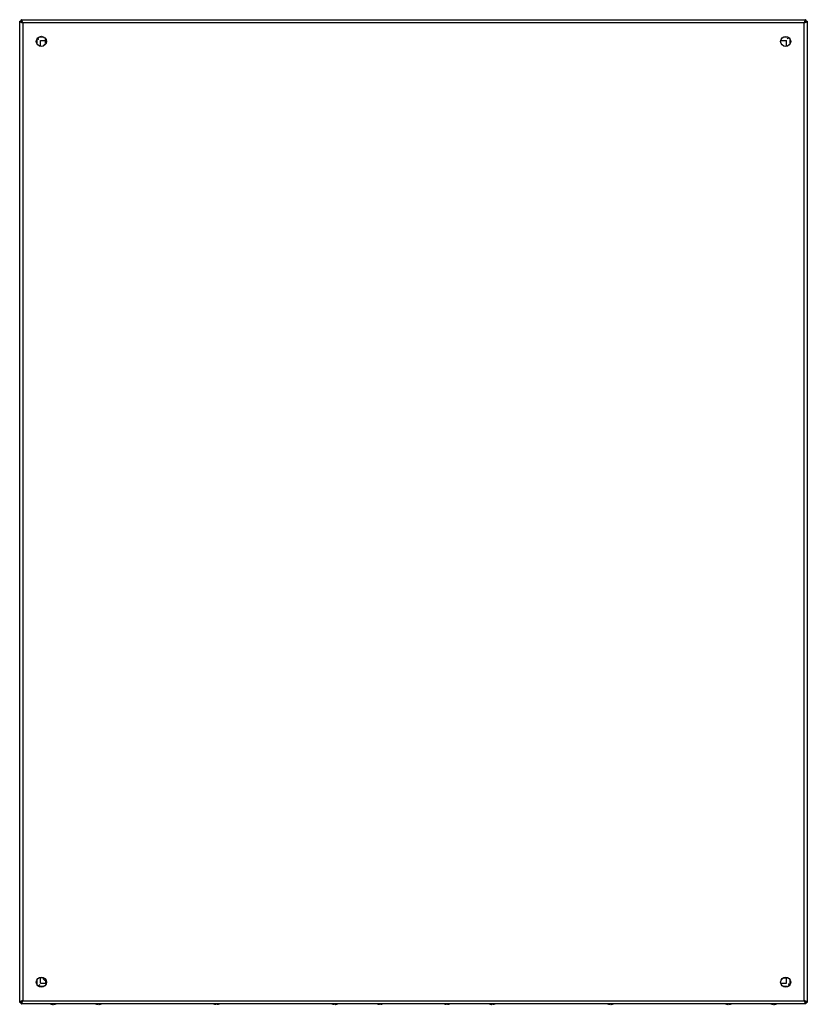
# Model space of a CAD drawing. Units: millimetres. Extents: x 110 to 910, y 209 to 1210.
import ezdxf

# ---------------------------------------------------------------- set-up
doc = ezdxf.new("R2010")
doc.units = ezdxf.units.MM
doc.header["$LTSCALE"] = 92.821431
for name, color, linetype in [('00_COMPONENTS_11', 7, 'CONTINUOUS'), ('00_COMPONENTS_13', 7, 'CONTINUOUS'), ('00_COMPONENTS_51', 7, 'CONTINUOUS'), ('00_COMPONENTS_7', 7, 'CONTINUOUS')]:
    doc.layers.add(name, color=color, linetype=linetype)

msp = doc.modelspace()

# ---------------------------------------------------------------- linework, layer by layer
at = {"layer": '00_COMPONENTS_11', "color": 7, "linetype": 'CONTINUOUS'}
for p, q in [((112.7, 1207), (112.7, 1207.6)), ((112.7, 212.1), (113.1, 212.1)), ((112.7, 211.7), (112.7, 212.1)), ((908.2, 212.1), (907.7, 212.1))]:
    msp.add_line(p, q, dxfattribs=at)
msp.add_arc((112.7, 214.2), 2.02, 270.0516, 279.4521, dxfattribs=at)
at = {"layer": '00_COMPONENTS_13', "color": 7, "linetype": 'CONTINUOUS'}
for p, q in [((136.7, 1185.7), (136.7, 1189.5)), ((132.4, 236.1), (130.9, 236.1)), ((131.5, 236.1), (131.2, 236.1)), ((131.7, 236.1), (131.5, 236.1)), ((132.4, 236.1), (131.7, 236.1)), ((134.2, 236.1), (132.4, 236.1)), ((134.2, 236.1), (132.4, 236.1)), ((136.7, 233.6), (136.7, 230.5)), ((886.7, 236.1), (887.1, 236.1)), ((886.9, 236.1), (889.9, 236.1)), ((887.1, 236.1), (889.1, 236.1)), ((889.1, 236.1), (889.4, 236.1)), ((889.4, 236.1), (889.7, 236.1))]:
    msp.add_line(p, q, dxfattribs=at)
for centre, start, end in [((136.7, 1182.1), 90, 144.9619), ((136.7, 236.1), 180.002, 270), ((882.7, 236.1), 311.7864, 338.8016)]:
    msp.add_arc(centre, 2.5, start, end, dxfattribs=at)
at = {"layer": '00_COMPONENTS_51', "color": 7, "linetype": 'CONTINUOUS'}
for p, q in [((110.4, 211.1), (110.4, 1208.1)), ((110.4, 1208.1), (111.9, 1208.1)), ((111.9, 1208.1), (111.9, 1209.6)), ((111.9, 1209.6), (908.9, 1209.6)), ((113.6, 1206.4), (113.6, 212.8)), ((907.2, 1206.4), (113.6, 1206.4)), ((907.2, 212.8), (907.2, 1206.4)), ((908.9, 1209.6), (908.9, 1208.1)), ((908.9, 1208.1), (910.4, 1208.1)), ((910.4, 1208.1), (910.4, 211.1)), ((130.7, 1192.1), (134.1, 1192.1)), ((886.7, 1192.1), (890.1, 1192.1)), ((128, 1185.9), (128, 1189.3)), ((131.5, 1182.5), (131.5, 1188.6)), ((131.5, 1188.6), (137.1, 1188.6)), ((883.6, 1188.6), (889.3, 1188.6)), ((889.3, 1182.5), (889.3, 1188.6)), ((892.8, 1189.3), (892.8, 1185.9)), ((128, 229.9), (128, 233.3)), ((131.5, 230.7), (131.5, 236.8)), ((131.5, 230.7), (137.1, 230.7)), ((883.7, 230.7), (889.3, 230.7)), ((889.3, 230.7), (889.3, 236.8)), ((892.8, 233.3), (892.8, 229.9)), ((134.1, 227.2), (130.7, 227.2)), ((890.1, 227.2), (886.7, 227.2)), ((111.9, 211.1), (110.4, 211.1)), ((111.9, 209.6), (111.9, 211.1)), ((113.6, 212.8), (907.2, 212.8)), ((910.4, 211.1), (908.9, 211.1)), ((908.9, 211.1), (908.9, 209.6)), ((908.9, 209.6), (111.9, 209.6))]:
    msp.add_line(p, q, dxfattribs=at)
for centre, radius in [((132.4, 1187.6), 5.13), ((888.4, 1187.6), 5.12), ((132.4, 231.6), 5.12), ((888.4, 231.6), 5.12)]:
    msp.add_circle(centre, radius, dxfattribs=at)
for centre, radius, start, end in [((115.5, 1216.2), 9.9, 245.9184, 247.8197), ((917, 1204.5), 9.9, 155.9185, 157.8198), ((103.8, 214.8), 9.89, 335.9182, 337.8217), ((905.3, 203), 9.9, 65.9185, 67.8197)]:
    msp.add_arc(centre, radius, start, end, dxfattribs=at)
for points, knots in [([(110.4, 1208.1), (110.4, 1208), (110.8, 1207.5), (111.2, 1207.3), (111.5, 1207.2)], [0, 0, 0, 0, 0.368429, 1, 1, 1, 1]), ([(111.8, 1207.1), (111.9, 1207), (112.5, 1206.8), (113.1, 1206.6), (113.6, 1206.4)], [0, 0, 0, 0, 0.232222, 1, 1, 1, 1]), ([(112.6, 1208.9), (112.6, 1209), (112.4, 1209.3), (112.1, 1209.6), (111.9, 1209.6)], [0, 0, 0, 0, 0.343002, 1, 1, 1, 1]), ([(111.9, 1208.1), (112.2, 1208.1), (112.9, 1207.5), (113.3, 1206.8), (113.6, 1206.4)], [0, 0, 0, 0, 0.40087, 1, 1, 1, 1]), ([(113.6, 1206.4), (113.2, 1206.7), (112.5, 1207.1), (111.9, 1207.8), (111.9, 1208.1)], [0, 0, 0, 0, 0.599127, 1, 1, 1, 1]), ([(113.6, 1206.4), (113.5, 1206.6), (113.3, 1207.2), (113.1, 1207.8), (112.9, 1208.2)], [0, 0, 0, 0, 0.26216, 1, 1, 1, 1]), ([(907.8, 1208.2), (907.8, 1208.1), (907.6, 1207.5), (907.4, 1206.9), (907.2, 1206.4)], [0, 0, 0, 0, 0.232222, 1, 1, 1, 1]), ([(908.9, 1208.1), (908.9, 1207.8), (908.3, 1207.1), (907.6, 1206.7), (907.2, 1206.4)], [0, 0, 0, 0, 0.40087, 1, 1, 1, 1]), ([(907.2, 1206.4), (907.5, 1206.8), (907.9, 1207.5), (908.6, 1208.1), (908.9, 1208.1)], [0, 0, 0, 0, 0.599127, 1, 1, 1, 1]), ([(907.2, 1206.4), (907.4, 1206.5), (908, 1206.7), (908.6, 1206.9), (909, 1207.1)], [0, 0, 0, 0, 0.26216, 1, 1, 1, 1]), ([(908.9, 1209.6), (908.7, 1209.6), (908.3, 1209.3), (908.1, 1208.8), (908, 1208.5)], [0, 0, 0, 0, 0.368429, 1, 1, 1, 1]), ([(909.7, 1207.4), (909.8, 1207.4), (910.1, 1207.6), (910.4, 1207.9), (910.4, 1208.1)], [0, 0, 0, 0, 0.343002, 1, 1, 1, 1]), ([(129.7, 1189.4), (129.6, 1189.5), (129.2, 1189.9), (128.9, 1190.5), (128.6, 1190.9)], [0, 0, 0, 0, 0.224713, 1, 1, 1, 1]), ([(890.1, 1190.3), (890.2, 1190.4), (890.7, 1190.8), (891.2, 1191.1), (891.6, 1191.4)], [0, 0, 0, 0, 0.224865, 1, 1, 1, 1]), ([(130.7, 228.9), (130.6, 228.8), (130.1, 228.5), (129.6, 228.1), (129.2, 227.9)], [0, 0, 0, 0, 0.224865, 1, 1, 1, 1]), ([(891.1, 229.9), (891.2, 229.8), (891.6, 229.3), (891.9, 228.8), (892.1, 228.4)], [0, 0, 0, 0, 0.224732, 1, 1, 1, 1]), ([(111.1, 211.9), (111, 211.8), (110.7, 211.7), (110.4, 211.4), (110.4, 211.1)], [0, 0, 0, 0, 0.343002, 1, 1, 1, 1]), ([(113.6, 212.8), (113.4, 212.8), (112.8, 212.6), (112.2, 212.4), (111.8, 212.2)], [0, 0, 0, 0, 0.26216, 1, 1, 1, 1]), ([(113.6, 212.8), (113.3, 212.4), (112.9, 211.7), (112.2, 211.1), (111.9, 211.1)], [0, 0, 0, 0, 0.59912, 1, 1, 1, 1]), ([(111.9, 211.1), (111.9, 211.5), (112.5, 212.2), (113.2, 212.6), (113.6, 212.8)], [0, 0, 0, 0, 0.40087, 1, 1, 1, 1]), ([(111.9, 209.6), (112.1, 209.6), (112.5, 210), (112.7, 210.4), (112.8, 210.7)], [0, 0, 0, 0, 0.368369, 1, 1, 1, 1]), ([(112.9, 211), (113, 211.2), (113.2, 211.8), (113.4, 212.4), (113.6, 212.8)], [0, 0, 0, 0, 0.232203, 1, 1, 1, 1]), ([(908.9, 211.1), (908.6, 211.1), (907.9, 211.7), (907.5, 212.4), (907.2, 212.8)], [0, 0, 0, 0, 0.40087, 1, 1, 1, 1]), ([(907.2, 212.8), (907.6, 212.6), (908.3, 212.2), (908.9, 211.5), (908.9, 211.1)], [0, 0, 0, 0, 0.599127, 1, 1, 1, 1]), ([(909, 212.2), (908.9, 212.2), (908.3, 212.5), (907.7, 212.7), (907.2, 212.8)], [0, 0, 0, 0, 0.232222, 1, 1, 1, 1]), ([(907.2, 212.8), (907.2, 212.7), (907.5, 212.1), (907.7, 211.5), (907.8, 211)], [0, 0, 0, 0, 0.26216, 1, 1, 1, 1]), ([(908.1, 210.4), (908.2, 210.3), (908.4, 210), (908.7, 209.6), (908.9, 209.6)], [0, 0, 0, 0, 0.343002, 1, 1, 1, 1]), ([(910.4, 211.1), (910.4, 211.3), (910, 211.7), (909.6, 211.9), (909.3, 212.1)], [0, 0, 0, 0, 0.368429, 1, 1, 1, 1])]:
    msp.add_open_spline(points, degree=3, knots=knots, dxfattribs=at)
for points in [[(112.9, 1208.2), (112.9, 1208.5), (112.8, 1208.7), (112.6, 1208.9)], [(909, 1207.1), (909.2, 1207.2), (909.4, 1207.3), (909.7, 1207.4)], [(111.8, 212.2), (111.6, 212.1), (111.4, 212), (111.1, 211.9)], [(907.8, 211), (907.9, 210.8), (908, 210.6), (908.1, 210.4)]]:
    msp.add_open_spline(points, degree=3, dxfattribs=at)
at = {"layer": '00_COMPONENTS_7', "color": 7, "linetype": 'CONTINUOUS'}
for p, q in [((142.4, 209.3), (142.3, 209.3)), ((143.6, 209.1), (143.6, 209.1)), ((143.6, 209.1), (143.6, 209.1)), ((143.6, 209.1), (143.6, 209.1)), ((143.6, 209.1), (143.6, 209.1)), ((143.6, 209.1), (143.6, 209.1)), ((143.6, 209.1), (143.6, 209.1)), ((143.7, 209.1), (143.7, 209.1)), ((143.7, 209.1), (143.7, 209.1)), ((143.7, 209.1), (143.7, 209.1)), ((143.7, 209.1), (143.7, 209.1)), ((143.7, 209.1), (143.7, 209.1)), ((144.9, 209.3), (143.9, 209.3)), ((143.9, 209.1), (143.9, 209.3)), ((144.9, 209.3), (144.9, 209.1)), ((145.1, 209.1), (145, 209.1)), ((145.2, 209.1), (145.2, 209.1)), ((145.2, 209.1), (145.2, 209.1)), ((145.2, 209.1), (145.2, 209.1)), ((145.2, 209.1), (145.2, 209.1)), ((146.5, 209.3), (146.4, 209.3)), ((188.4, 209.3), (188.3, 209.3)), ((189.6, 209.1), (189.6, 209.1)), ((189.6, 209.1), (189.6, 209.1)), ((189.6, 209.1), (189.6, 209.1)), ((189.6, 209.1), (189.6, 209.1)), ((189.6, 209.1), (189.6, 209.1)), ((189.6, 209.1), (189.6, 209.1)), ((189.7, 209.1), (189.7, 209.1)), ((189.7, 209.1), (189.7, 209.1)), ((189.7, 209.1), (189.7, 209.1)), ((189.7, 209.1), (189.7, 209.1)), ((189.7, 209.1), (189.7, 209.1)), ((190.9, 209.3), (189.9, 209.3)), ((189.9, 209.1), (189.9, 209.3)), ((190.9, 209.3), (190.9, 209.1)), ((191.1, 209.1), (191, 209.1)), ((191.2, 209.1), (191.2, 209.1)), ((191.2, 209.1), (191.2, 209.1)), ((191.2, 209.1), (191.2, 209.1)), ((191.2, 209.1), (191.2, 209.1)), ((192.5, 209.3), (192.4, 209.3)), ((308.4, 209.3), (308.3, 209.3)), ((309.6, 209.1), (309.6, 209.1)), ((309.6, 209.1), (309.6, 209.1)), ((309.6, 209.1), (309.6, 209.1)), ((309.6, 209.1), (309.6, 209.1)), ((309.6, 209.1), (309.6, 209.1)), ((309.6, 209.1), (309.6, 209.1)), ((309.7, 209.1), (309.7, 209.1)), ((309.7, 209.1), (309.7, 209.1)), ((309.7, 209.1), (309.7, 209.1)), ((309.7, 209.1), (309.7, 209.1)), ((309.7, 209.1), (309.7, 209.1)), ((310.9, 209.3), (309.9, 209.3)), ((309.9, 209.1), (309.9, 209.3)), ((310.9, 209.3), (310.9, 209.1)), ((311.1, 209.1), (311, 209.1)), ((311.2, 209.1), (311.2, 209.1)), ((311.2, 209.1), (311.2, 209.1)), ((311.2, 209.1), (311.2, 209.1)), ((311.2, 209.1), (311.2, 209.1)), ((312.5, 209.3), (312.4, 209.3)), ((428.4, 209.3), (428.3, 209.3)), ((429.6, 209.1), (429.6, 209.1)), ((429.6, 209.1), (429.6, 209.1)), ((429.6, 209.1), (429.6, 209.1)), ((429.6, 209.1), (429.6, 209.1)), ((429.6, 209.1), (429.6, 209.1)), ((429.6, 209.1), (429.6, 209.1)), ((429.7, 209.1), (429.7, 209.1)), ((429.7, 209.1), (429.7, 209.1)), ((429.7, 209.1), (429.7, 209.1)), ((429.7, 209.1), (429.7, 209.1)), ((429.7, 209.1), (429.7, 209.1)), ((430.9, 209.3), (429.9, 209.3)), ((429.9, 209.1), (429.9, 209.3)), ((430.9, 209.3), (430.9, 209.1)), ((431.1, 209.1), (431, 209.1)), ((431.2, 209.1), (431.2, 209.1)), ((431.2, 209.1), (431.2, 209.1)), ((431.2, 209.1), (431.2, 209.1)), ((431.2, 209.1), (431.2, 209.1)), ((432.5, 209.3), (432.4, 209.3)), ((474.4, 209.3), (474.3, 209.3)), ((475.6, 209.1), (475.6, 209.1)), ((475.6, 209.1), (475.6, 209.1)), ((475.6, 209.1), (475.6, 209.1)), ((475.6, 209.1), (475.6, 209.1)), ((475.6, 209.1), (475.6, 209.1)), ((475.6, 209.1), (475.6, 209.1)), ((475.7, 209.1), (475.7, 209.1)), ((475.7, 209.1), (475.7, 209.1)), ((475.7, 209.1), (475.7, 209.1)), ((475.7, 209.1), (475.7, 209.1)), ((475.7, 209.1), (475.7, 209.1)), ((476.9, 209.3), (475.9, 209.3)), ((475.9, 209.1), (475.9, 209.3)), ((476.9, 209.3), (476.9, 209.1)), ((477.1, 209.1), (477, 209.1)), ((477.2, 209.1), (477.2, 209.1)), ((477.2, 209.1), (477.2, 209.1)), ((477.2, 209.1), (477.2, 209.1)), ((477.2, 209.1), (477.2, 209.1)), ((478.5, 209.3), (478.4, 209.3)), ((542.4, 209.3), (542.3, 209.3)), ((543.6, 209.1), (543.6, 209.1)), ((543.6, 209.1), (543.6, 209.1)), ((543.6, 209.1), (543.6, 209.1)), ((543.6, 209.1), (543.6, 209.1)), ((543.6, 209.1), (543.6, 209.1)), ((543.6, 209.1), (543.6, 209.1)), ((543.7, 209.1), (543.7, 209.1)), ((543.7, 209.1), (543.7, 209.1)), ((543.7, 209.1), (543.7, 209.1)), ((543.7, 209.1), (543.7, 209.1)), ((543.7, 209.1), (543.7, 209.1)), ((544.9, 209.3), (543.9, 209.3)), ((543.9, 209.1), (543.9, 209.3)), ((544.9, 209.3), (544.9, 209.1)), ((545.1, 209.1), (545, 209.1)), ((545.2, 209.1), (545.2, 209.1)), ((545.2, 209.1), (545.2, 209.1)), ((545.2, 209.1), (545.2, 209.1)), ((545.2, 209.1), (545.2, 209.1)), ((546.5, 209.3), (546.4, 209.3)), ((588.4, 209.3), (588.3, 209.3)), ((589.6, 209.1), (589.6, 209.1)), ((589.6, 209.1), (589.6, 209.1)), ((589.6, 209.1), (589.6, 209.1)), ((589.6, 209.1), (589.6, 209.1)), ((589.6, 209.1), (589.6, 209.1)), ((589.6, 209.1), (589.6, 209.1)), ((589.7, 209.1), (589.7, 209.1)), ((589.7, 209.1), (589.7, 209.1)), ((589.7, 209.1), (589.7, 209.1)), ((589.7, 209.1), (589.7, 209.1)), ((589.7, 209.1), (589.7, 209.1)), ((590.9, 209.3), (589.9, 209.3)), ((589.9, 209.1), (589.9, 209.3)), ((590.9, 209.3), (590.9, 209.1)), ((591.1, 209.1), (591, 209.1)), ((591.2, 209.1), (591.2, 209.1)), ((591.2, 209.1), (591.2, 209.1)), ((591.2, 209.1), (591.2, 209.1)), ((591.2, 209.1), (591.2, 209.1)), ((592.5, 209.3), (592.4, 209.3)), ((708.4, 209.3), (708.3, 209.3)), ((709.6, 209.1), (709.6, 209.1)), ((709.6, 209.1), (709.6, 209.1)), ((709.6, 209.1), (709.6, 209.1)), ((709.6, 209.1), (709.6, 209.1)), ((709.6, 209.1), (709.6, 209.1)), ((709.6, 209.1), (709.6, 209.1)), ((709.7, 209.1), (709.7, 209.1)), ((709.7, 209.1), (709.7, 209.1)), ((709.7, 209.1), (709.7, 209.1)), ((709.7, 209.1), (709.7, 209.1)), ((709.7, 209.1), (709.7, 209.1)), ((710.9, 209.3), (709.9, 209.3)), ((709.9, 209.1), (709.9, 209.3)), ((710.9, 209.3), (710.9, 209.1)), ((711.1, 209.1), (711, 209.1)), ((711.2, 209.1), (711.2, 209.1)), ((711.2, 209.1), (711.2, 209.1)), ((711.2, 209.1), (711.2, 209.1)), ((711.2, 209.1), (711.2, 209.1)), ((712.5, 209.3), (712.4, 209.3)), ((828.4, 209.3), (828.3, 209.3)), ((829.6, 209.1), (829.6, 209.1)), ((829.6, 209.1), (829.6, 209.1)), ((829.6, 209.1), (829.6, 209.1)), ((829.6, 209.1), (829.6, 209.1)), ((829.6, 209.1), (829.6, 209.1)), ((829.6, 209.1), (829.6, 209.1)), ((829.7, 209.1), (829.7, 209.1)), ((829.7, 209.1), (829.7, 209.1)), ((829.7, 209.1), (829.7, 209.1)), ((829.7, 209.1), (829.7, 209.1)), ((829.7, 209.1), (829.7, 209.1)), ((830.9, 209.3), (829.9, 209.3)), ((829.9, 209.1), (829.9, 209.3)), ((830.9, 209.3), (830.9, 209.1)), ((831.1, 209.1), (831, 209.1)), ((831.2, 209.1), (831.2, 209.1)), ((831.2, 209.1), (831.2, 209.1)), ((831.2, 209.1), (831.2, 209.1)), ((831.2, 209.1), (831.2, 209.1)), ((832.5, 209.3), (832.4, 209.3)), ((874.4, 209.3), (874.3, 209.3)), ((875.6, 209.1), (875.6, 209.1)), ((875.6, 209.1), (875.6, 209.1)), ((875.6, 209.1), (875.6, 209.1)), ((875.6, 209.1), (875.6, 209.1)), ((875.6, 209.1), (875.6, 209.1)), ((875.6, 209.1), (875.6, 209.1)), ((875.7, 209.1), (875.7, 209.1)), ((875.7, 209.1), (875.7, 209.1)), ((875.7, 209.1), (875.7, 209.1)), ((875.7, 209.1), (875.7, 209.1)), ((875.7, 209.1), (875.7, 209.1)), ((876.9, 209.3), (875.9, 209.3)), ((875.9, 209.1), (875.9, 209.3)), ((876.9, 209.3), (876.9, 209.1)), ((877.1, 209.1), (877, 209.1)), ((877.2, 209.1), (877.2, 209.1)), ((877.2, 209.1), (877.2, 209.1)), ((877.2, 209.1), (877.2, 209.1)), ((877.2, 209.1), (877.2, 209.1)), ((878.5, 209.3), (878.4, 209.3))]:
    msp.add_line(p, q, dxfattribs=at)
for centre, radius, start, end in [((144.4, 216.9), 7.85, 247.4575, 254.7719), ((144.4, 216.9), 7.83, 255.233, 262.9643), ((143.7, 213), 3.9, 266.7411, 268.757), ((144.2, 212.1), 3.05, 255.8082, 258.3405), ((144.6, 214.3), 5.24, 258.3961, 260.1163), ((144.6, 214.3), 5.24, 258.6066, 259.7972), ((143.7, 213), 3.93, 271.2424, 273.2486), ((145.1, 213), 3.93, 266.7514, 268.7576), ((144.4, 216.9), 7.83, 274.8457, 275.2036), ((144.2, 214.3), 5.24, 280.2028, 281.4026), ((145.1, 213), 3.9, 271.243, 273.2589), ((144.4, 216.9), 7.83, 277.0357, 284.767), ((144.4, 216.9), 7.85, 285.2281, 292.5425), ((190.4, 216.9), 7.85, 247.4575, 254.7719), ((190.4, 216.9), 7.83, 255.233, 262.9643), ((189.7, 213), 3.9, 266.7411, 268.757), ((190.2, 212.1), 3.05, 255.8082, 258.3405), ((190.6, 214.3), 5.24, 258.3961, 260.1163), ((190.6, 214.3), 5.24, 258.6066, 259.7972), ((189.7, 213), 3.93, 271.2424, 273.2486), ((191.1, 213), 3.93, 266.7514, 268.7576), ((190.4, 216.9), 7.83, 274.8457, 275.2036), ((190.2, 214.3), 5.24, 280.2028, 281.4026), ((191.1, 213), 3.9, 271.243, 273.2589), ((190.4, 216.9), 7.83, 277.0357, 284.767), ((190.4, 216.9), 7.85, 285.2281, 292.5425), ((310.4, 216.9), 7.85, 247.4575, 254.7719), ((310.4, 216.9), 7.83, 255.233, 262.9643), ((309.7, 213), 3.9, 266.7411, 268.757), ((310.2, 212.1), 3.05, 255.8082, 258.3405), ((310.6, 214.3), 5.24, 258.3961, 260.1163), ((310.6, 214.3), 5.24, 258.6066, 259.7972), ((309.7, 213), 3.93, 271.2424, 273.2486), ((311.1, 213), 3.93, 266.7514, 268.7576), ((310.2, 214.3), 5.24, 280.2028, 281.4026), ((310.4, 216.9), 7.83, 274.8457, 275.2036), ((311.1, 213), 3.9, 271.243, 273.2589), ((310.4, 216.9), 7.83, 277.0357, 284.767), ((310.4, 216.9), 7.85, 285.2281, 292.5425), ((430.4, 216.9), 7.85, 247.4575, 254.7719), ((430.4, 216.9), 7.83, 255.233, 262.9643), ((429.7, 213), 3.9, 266.7411, 268.757), ((430.2, 212.1), 3.05, 255.8082, 258.3405), ((430.6, 214.3), 5.24, 258.3961, 260.1163), ((430.6, 214.3), 5.24, 258.6066, 259.7972), ((429.7, 213), 3.93, 271.2424, 273.2486), ((431.1, 213), 3.93, 266.7514, 268.7576), ((430.2, 214.3), 5.24, 280.2028, 281.4026), ((430.4, 216.9), 7.83, 274.8457, 275.2036), ((431.1, 213), 3.9, 271.243, 273.2589), ((430.4, 216.9), 7.83, 277.0357, 284.767), ((430.4, 216.9), 7.85, 285.2281, 292.5425), ((476.4, 216.9), 7.85, 247.4575, 254.7719), ((476.4, 216.9), 7.83, 255.233, 262.9643), ((475.7, 213), 3.9, 266.7411, 268.757), ((476.2, 212.1), 3.05, 255.8082, 258.3405), ((476.6, 214.3), 5.24, 258.3961, 260.1163), ((476.6, 214.3), 5.24, 258.6066, 259.7972), ((475.7, 213), 3.93, 271.2424, 273.2486), ((477.1, 213), 3.93, 266.7514, 268.7576), ((476.2, 214.3), 5.24, 280.2028, 281.4026), ((476.4, 216.9), 7.83, 274.8457, 275.2036), ((477.1, 213), 3.9, 271.243, 273.2589), ((476.4, 216.9), 7.83, 277.0357, 284.767), ((476.4, 216.9), 7.85, 285.2281, 292.5425), ((544.4, 216.9), 7.85, 247.4575, 254.7719), ((544.4, 216.9), 7.83, 255.233, 262.9643), ((543.7, 213), 3.9, 266.7411, 268.757), ((544.2, 212.1), 3.05, 255.8082, 258.3405), ((544.6, 214.3), 5.24, 258.3961, 260.1163), ((544.6, 214.3), 5.24, 258.6066, 259.7972), ((543.7, 213), 3.93, 271.2424, 273.2486), ((545.1, 213), 3.93, 266.7514, 268.7576), ((544.2, 214.3), 5.24, 280.2028, 281.4026), ((544.4, 216.9), 7.83, 274.8457, 275.2036), ((545.1, 213), 3.9, 271.243, 273.2589), ((544.4, 216.9), 7.83, 277.0357, 284.767), ((544.4, 216.9), 7.85, 285.2281, 292.5425), ((590.4, 216.9), 7.85, 247.4575, 254.7719), ((590.4, 216.9), 7.83, 255.233, 262.9643), ((589.7, 213), 3.9, 266.7411, 268.757), ((590.2, 212.1), 3.05, 255.8082, 258.3405), ((590.6, 214.3), 5.24, 258.3961, 260.1163), ((590.6, 214.3), 5.24, 258.6066, 259.7972), ((589.7, 213), 3.93, 271.2424, 273.2486), ((591.1, 213), 3.93, 266.7514, 268.7576), ((590.2, 214.3), 5.24, 280.2028, 281.4026), ((590.4, 216.9), 7.83, 274.8457, 275.2036), ((591.1, 213), 3.9, 271.243, 273.2589), ((590.4, 216.9), 7.83, 277.0357, 284.767), ((590.4, 216.9), 7.85, 285.2281, 292.5425), ((710.4, 216.9), 7.85, 247.4575, 254.7719), ((710.4, 216.9), 7.83, 255.233, 262.9643), ((709.7, 213), 3.9, 266.7411, 268.757), ((710.2, 212.1), 3.05, 255.8082, 258.3405), ((710.6, 214.3), 5.24, 258.3961, 260.1163), ((710.6, 214.3), 5.24, 258.6066, 259.7972), ((709.7, 213), 3.93, 271.2424, 273.2486), ((711.1, 213), 3.93, 266.7514, 268.7576), ((710.2, 214.3), 5.24, 280.2028, 281.4026), ((710.4, 216.9), 7.83, 274.8457, 275.2036), ((711.1, 213), 3.9, 271.243, 273.2589), ((710.4, 216.9), 7.83, 277.0357, 284.767), ((710.4, 216.9), 7.85, 285.2281, 292.5425), ((830.4, 216.9), 7.85, 247.4575, 254.7719), ((830.4, 216.9), 7.83, 255.233, 262.9643), ((829.7, 213), 3.9, 266.7411, 268.757), ((830.2, 212.1), 3.05, 255.8082, 258.3405), ((830.6, 214.3), 5.24, 258.3961, 260.1163), ((830.6, 214.3), 5.24, 258.6066, 259.7972), ((829.7, 213), 3.93, 271.2424, 273.2486), ((831.1, 213), 3.93, 266.7514, 268.7576), ((830.4, 216.9), 7.83, 274.8457, 275.2036), ((830.2, 214.3), 5.24, 280.2028, 281.4026), ((831.1, 213), 3.9, 271.243, 273.2589), ((830.4, 216.9), 7.83, 277.0357, 284.767), ((830.4, 216.9), 7.85, 285.2281, 292.5425), ((876.4, 216.9), 7.85, 247.4575, 254.7719), ((876.4, 216.9), 7.83, 255.233, 262.9643), ((875.7, 213), 3.9, 266.7411, 268.757), ((876.2, 212.1), 3.05, 255.8082, 258.3405), ((876.6, 214.3), 5.24, 258.3961, 260.1163), ((876.6, 214.3), 5.24, 258.6066, 259.7972), ((875.7, 213), 3.93, 271.2424, 273.2486), ((877.1, 213), 3.93, 266.7514, 268.7576), ((876.4, 216.9), 7.83, 274.8457, 275.2036), ((876.2, 214.3), 5.24, 280.2028, 281.4026), ((877.1, 213), 3.9, 271.243, 273.2589), ((876.4, 216.9), 7.83, 277.0357, 284.767), ((876.4, 216.9), 7.85, 285.2281, 292.5425)]:
    msp.add_arc(centre, radius, start, end, dxfattribs=at)
for points, knots in [([(143, 209.3), (143.1, 209.3), (143.2, 209.2), (143.4, 209.2), (143.6, 209.1)], [0, 0, 0, 0, 0.255094, 1, 1, 1, 1]), ([(143, 209.3), (143, 209.3), (143.2, 209.2), (143.3, 209.2), (143.4, 209.1)], [0, 0, 0, 0, 0.246219, 1, 1, 1, 1]), ([(145.2, 209.1), (145.3, 209.1), (145.4, 209.2), (145.5, 209.2), (145.6, 209.2)], [0, 0, 0, 0, 0.24616, 1, 1, 1, 1]), ([(145.6, 209.2), (145.6, 209.2), (145.5, 209.2), (145.3, 209.1), (145.2, 209.1)], [0, 0, 0, 0, 0.246101, 1, 1, 1, 1]), ([(189, 209.3), (189.1, 209.3), (189.2, 209.2), (189.4, 209.2), (189.6, 209.1)], [0, 0, 0, 0, 0.255094, 1, 1, 1, 1]), ([(189, 209.3), (189, 209.3), (189.2, 209.2), (189.3, 209.2), (189.4, 209.1)], [0, 0, 0, 0, 0.246219, 1, 1, 1, 1]), ([(191.2, 209.1), (191.3, 209.1), (191.4, 209.2), (191.5, 209.2), (191.6, 209.2)], [0, 0, 0, 0, 0.24616, 1, 1, 1, 1]), ([(191.6, 209.2), (191.6, 209.2), (191.5, 209.2), (191.3, 209.1), (191.2, 209.1)], [0, 0, 0, 0, 0.246101, 1, 1, 1, 1]), ([(309, 209.3), (309.1, 209.3), (309.2, 209.2), (309.4, 209.2), (309.6, 209.1)], [0, 0, 0, 0, 0.255094, 1, 1, 1, 1]), ([(309, 209.3), (309, 209.3), (309.2, 209.2), (309.3, 209.2), (309.4, 209.1)], [0, 0, 0, 0, 0.246219, 1, 1, 1, 1]), ([(311.2, 209.1), (311.3, 209.1), (311.4, 209.2), (311.5, 209.2), (311.6, 209.2)], [0, 0, 0, 0, 0.24616, 1, 1, 1, 1]), ([(311.6, 209.2), (311.6, 209.2), (311.5, 209.2), (311.3, 209.1), (311.2, 209.1)], [0, 0, 0, 0, 0.246101, 1, 1, 1, 1]), ([(429, 209.3), (429.1, 209.3), (429.2, 209.2), (429.4, 209.2), (429.6, 209.1)], [0, 0, 0, 0, 0.255094, 1, 1, 1, 1]), ([(429, 209.3), (429, 209.3), (429.2, 209.2), (429.3, 209.2), (429.4, 209.1)], [0, 0, 0, 0, 0.246219, 1, 1, 1, 1]), ([(431.2, 209.1), (431.3, 209.1), (431.4, 209.2), (431.5, 209.2), (431.6, 209.2)], [0, 0, 0, 0, 0.24616, 1, 1, 1, 1]), ([(431.6, 209.2), (431.6, 209.2), (431.5, 209.2), (431.3, 209.1), (431.2, 209.1)], [0, 0, 0, 0, 0.246101, 1, 1, 1, 1]), ([(475, 209.3), (475.1, 209.3), (475.2, 209.2), (475.4, 209.2), (475.6, 209.1)], [0, 0, 0, 0, 0.255094, 1, 1, 1, 1]), ([(475, 209.3), (475, 209.3), (475.2, 209.2), (475.3, 209.2), (475.4, 209.1)], [0, 0, 0, 0, 0.246219, 1, 1, 1, 1]), ([(477.2, 209.1), (477.3, 209.1), (477.4, 209.2), (477.5, 209.2), (477.6, 209.2)], [0, 0, 0, 0, 0.24616, 1, 1, 1, 1]), ([(477.6, 209.2), (477.6, 209.2), (477.5, 209.2), (477.3, 209.1), (477.2, 209.1)], [0, 0, 0, 0, 0.246101, 1, 1, 1, 1]), ([(543, 209.3), (543.1, 209.3), (543.2, 209.2), (543.4, 209.2), (543.6, 209.1)], [0, 0, 0, 0, 0.255094, 1, 1, 1, 1]), ([(543, 209.3), (543, 209.3), (543.2, 209.2), (543.3, 209.2), (543.4, 209.1)], [0, 0, 0, 0, 0.246219, 1, 1, 1, 1]), ([(545.2, 209.1), (545.3, 209.1), (545.4, 209.2), (545.5, 209.2), (545.6, 209.2)], [0, 0, 0, 0, 0.24616, 1, 1, 1, 1]), ([(545.6, 209.2), (545.6, 209.2), (545.5, 209.2), (545.3, 209.1), (545.2, 209.1)], [0, 0, 0, 0, 0.246101, 1, 1, 1, 1]), ([(589, 209.3), (589.1, 209.3), (589.2, 209.2), (589.4, 209.2), (589.6, 209.1)], [0, 0, 0, 0, 0.255094, 1, 1, 1, 1]), ([(589, 209.3), (589, 209.3), (589.2, 209.2), (589.3, 209.2), (589.4, 209.1)], [0, 0, 0, 0, 0.246219, 1, 1, 1, 1]), ([(591.2, 209.1), (591.3, 209.1), (591.4, 209.2), (591.5, 209.2), (591.6, 209.2)], [0, 0, 0, 0, 0.24616, 1, 1, 1, 1]), ([(591.6, 209.2), (591.6, 209.2), (591.5, 209.2), (591.3, 209.1), (591.2, 209.1)], [0, 0, 0, 0, 0.246101, 1, 1, 1, 1]), ([(709, 209.3), (709.1, 209.3), (709.2, 209.2), (709.4, 209.2), (709.6, 209.1)], [0, 0, 0, 0, 0.255094, 1, 1, 1, 1]), ([(709, 209.3), (709, 209.3), (709.2, 209.2), (709.3, 209.2), (709.4, 209.1)], [0, 0, 0, 0, 0.246219, 1, 1, 1, 1]), ([(711.2, 209.1), (711.3, 209.1), (711.4, 209.2), (711.5, 209.2), (711.6, 209.2)], [0, 0, 0, 0, 0.24616, 1, 1, 1, 1]), ([(711.6, 209.2), (711.6, 209.2), (711.5, 209.2), (711.3, 209.1), (711.2, 209.1)], [0, 0, 0, 0, 0.246101, 1, 1, 1, 1]), ([(829, 209.3), (829.1, 209.3), (829.2, 209.2), (829.4, 209.2), (829.6, 209.1)], [0, 0, 0, 0, 0.255094, 1, 1, 1, 1]), ([(829, 209.3), (829, 209.3), (829.2, 209.2), (829.3, 209.2), (829.4, 209.1)], [0, 0, 0, 0, 0.246219, 1, 1, 1, 1]), ([(831.2, 209.1), (831.3, 209.1), (831.4, 209.2), (831.5, 209.2), (831.6, 209.2)], [0, 0, 0, 0, 0.24616, 1, 1, 1, 1]), ([(831.6, 209.2), (831.6, 209.2), (831.5, 209.2), (831.3, 209.1), (831.2, 209.1)], [0, 0, 0, 0, 0.246101, 1, 1, 1, 1]), ([(875, 209.3), (875.1, 209.3), (875.2, 209.2), (875.4, 209.2), (875.6, 209.1)], [0, 0, 0, 0, 0.255094, 1, 1, 1, 1]), ([(875, 209.3), (875, 209.3), (875.2, 209.2), (875.3, 209.2), (875.4, 209.1)], [0, 0, 0, 0, 0.246219, 1, 1, 1, 1]), ([(877.2, 209.1), (877.3, 209.1), (877.4, 209.2), (877.5, 209.2), (877.6, 209.2)], [0, 0, 0, 0, 0.24616, 1, 1, 1, 1]), ([(877.6, 209.2), (877.6, 209.2), (877.5, 209.2), (877.3, 209.1), (877.2, 209.1)], [0, 0, 0, 0, 0.246101, 1, 1, 1, 1])]:
    msp.add_open_spline(points, degree=3, knots=knots, dxfattribs=at)

doc.saveas('drawing.dxf')
